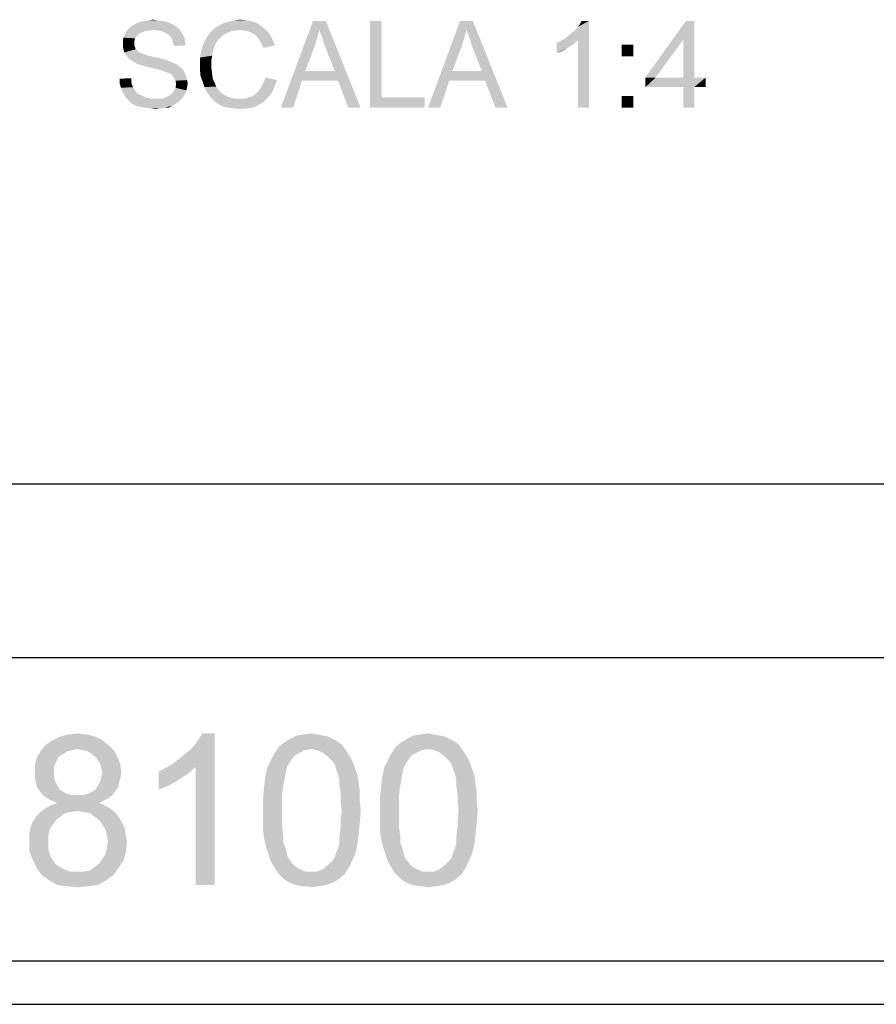
# Model space of a CAD drawing. Units: millimetres. Extents: x 0 to 297, y 0 to 210.
# Drawn here: x 240 to 260, y 25 to 48 of the extents above; entities that cross this region are included whole.
import ezdxf

# ---------------------------------------------------------------- set-up
doc = ezdxf.new("R2010")
doc.units = ezdxf.units.MM
doc.header["$LTSCALE"] = 16.335
doc.layers.get('0').update_dxf_attribs({"linetype": 'CONTINUOUS'})

msp = doc.modelspace()

# ---------------------------------------------------------------- linework, layer by layer
at = {"color": 2, "linetype": 'Continuous'}
for p, q in [((95, 37), (292, 37)), ((171, 33), (287, 33)), ((171, 26), (287, 26)), ((171, 25), (287, 25))]:
    msp.add_line(p, q, dxfattribs=at)
at = {"color": 7, "linetype": 'Continuous'}
msp.add_line((95, 37), (292, 37), dxfattribs=at)
at = {"color": 2, "linetype": 'Continuous'}
for points in [[(243.5412, 47.6934), (243.2449, 47.6785), (243.3338, 47.6934)], [(243.2449, 47.6785), (243.5412, 47.6934), (243.6449, 47.6785)], [(243.3338, 47.6934), (243.4375, 47.7082), (243.5412, 47.6934)], [(245.6005, 47.6934), (245.2005, 47.6637), (245.319, 47.6934)], [(245.2005, 47.6637), (245.6005, 47.6934), (245.7338, 47.6637)], [(245.319, 47.6934), (245.4523, 47.7082), (245.6005, 47.6934)], [(243.4523, 47.4711), (242.8153, 47.4267), (242.8745, 47.5008)], [(243.4523, 47.4711), (243.3338, 47.4563), (242.8153, 47.4267)], [(243.9708, 47.5452), (242.8745, 47.5008), (242.919, 47.5452)], [(242.8745, 47.5008), (243.9708, 47.5452), (244.0449, 47.486)], [(242.8745, 47.5008), (244.0449, 47.486), (243.4523, 47.4711)], [(243.9116, 47.5897), (242.919, 47.5452), (242.993, 47.5897)], [(242.919, 47.5452), (243.9116, 47.5897), (243.9708, 47.5452)], [(243.8227, 47.6341), (242.993, 47.5897), (243.0671, 47.6341)], [(242.993, 47.5897), (243.8227, 47.6341), (243.9116, 47.5897)], [(243.7338, 47.6637), (243.0671, 47.6341), (243.156, 47.6637)], [(243.0671, 47.6341), (243.7338, 47.6637), (243.8227, 47.6341)], [(243.6449, 47.6785), (243.156, 47.6637), (243.2449, 47.6785)], [(243.156, 47.6637), (243.6449, 47.6785), (243.7338, 47.6637)], [(243.556, 47.4563), (243.4523, 47.4711), (244.0449, 47.486)], [(243.6449, 47.4415), (243.556, 47.4563), (244.0449, 47.486)], [(243.6449, 47.4415), (244.0449, 47.486), (244.0893, 47.4267)], [(245.4375, 47.4711), (244.7708, 47.4267), (244.8597, 47.5156)], [(245.4375, 47.4711), (245.3338, 47.4563), (244.7708, 47.4267)], [(245.956, 47.5452), (244.8597, 47.5156), (244.9634, 47.5748)], [(245.4375, 47.4711), (244.8597, 47.5156), (245.956, 47.5452)], [(245.8523, 47.6193), (244.9634, 47.5748), (245.0819, 47.6341)], [(244.9634, 47.5748), (245.8523, 47.6193), (245.956, 47.5452)], [(245.7338, 47.6637), (245.0819, 47.6341), (245.2005, 47.6637)], [(245.0819, 47.6341), (245.7338, 47.6637), (245.8523, 47.6193)], [(245.5412, 47.4563), (245.4375, 47.4711), (245.956, 47.5452)], [(245.5412, 47.4563), (245.956, 47.5452), (246.0597, 47.4563)], [(247.2745, 47.4711), (246.3856, 45.6785), (247.1264, 47.6785)], [(247.2745, 47.4711), (247.2153, 47.2637), (246.3856, 45.6785)], [(247.1264, 47.6785), (247.4227, 47.6785), (247.2745, 47.4711)], [(247.3042, 47.3823), (247.2745, 47.4711), (247.4227, 47.6785)], [(247.3486, 47.2785), (247.3042, 47.3823), (247.4227, 47.6785)], [(247.3782, 47.16), (247.3486, 47.2785), (247.4227, 47.6785)], [(247.4227, 47.0415), (247.3782, 47.16), (247.4227, 47.6785)], [(247.6301, 46.523), (247.4227, 47.0415), (247.4227, 47.6785)], [(247.7042, 46.3008), (247.6301, 46.523), (247.4227, 47.6785)], [(247.9412, 45.6785), (247.7042, 46.3008), (247.4227, 47.6785)], [(247.9412, 45.6785), (247.4227, 47.6785), (248.2227, 45.6785)], [(248.7116, 47.6785), (248.7116, 45.9156), (248.4449, 45.6785)], [(248.7116, 47.6785), (248.4449, 45.6785), (248.4449, 47.6785)], [(250.6671, 47.4711), (249.7782, 45.6785), (250.519, 47.6785)], [(250.6671, 47.4711), (250.6079, 47.2637), (249.7782, 45.6785)], [(250.519, 47.6785), (250.8153, 47.6785), (250.6671, 47.4711)], [(250.6967, 47.3823), (250.6671, 47.4711), (250.8153, 47.6785)], [(250.7412, 47.2785), (250.6967, 47.3823), (250.8153, 47.6785)], [(250.7708, 47.16), (250.7412, 47.2785), (250.8153, 47.6785)], [(250.8153, 47.0415), (250.7708, 47.16), (250.8153, 47.6785)], [(251.0227, 46.523), (250.8153, 47.0415), (250.8153, 47.6785)], [(251.0967, 46.3008), (251.0227, 46.523), (250.8153, 47.6785)], [(251.3338, 45.6785), (251.0967, 46.3008), (250.8153, 47.6785)], [(251.3338, 45.6785), (250.8153, 47.6785), (251.6153, 45.6785)], [(252.9409, 47.2785), (253.015, 47.3378), (253.489, 47.6785)], [(253.2372, 47.2341), (252.9409, 47.2785), (253.489, 47.6785)], [(253.015, 47.3378), (253.1039, 47.4119), (253.489, 47.6785)], [(253.1039, 47.4119), (253.1779, 47.4711), (253.489, 47.6785)], [(253.1779, 47.4711), (253.2372, 47.5452), (253.489, 47.6785)], [(253.2372, 47.5452), (253.2816, 47.6045), (253.489, 47.6785)], [(253.2372, 45.6785), (253.2372, 47.2341), (253.489, 47.6785)], [(253.2372, 45.6785), (253.489, 47.6785), (253.489, 45.6785)], [(253.489, 47.6785), (253.2816, 47.6045), (253.3261, 47.6785)], [(255.9187, 47.6785), (255.6668, 47.2489), (254.7927, 46.3748)], [(255.9187, 47.6785), (254.7927, 46.3748), (255.7261, 47.6785)], [(255.6668, 46.3748), (255.6668, 47.2489), (255.9187, 47.6785)], [(255.6668, 46.3748), (255.9187, 47.6785), (255.9187, 46.3748)], [(243.0227, 47.2785), (242.7412, 47.2193), (242.756, 47.2934)], [(242.7412, 47.2193), (243.0227, 47.2785), (243.0079, 47.2193)], [(243.0671, 47.3378), (242.756, 47.2934), (242.7856, 47.3674)], [(242.756, 47.2934), (243.0671, 47.3378), (243.0227, 47.2785)], [(243.1708, 47.4119), (242.7856, 47.3674), (242.8153, 47.4267)], [(243.1708, 47.4119), (243.1116, 47.3823), (242.7856, 47.3674)], [(242.7856, 47.3674), (243.1116, 47.3823), (243.0671, 47.3378)], [(243.3338, 47.4563), (243.2449, 47.4415), (242.8153, 47.4267)], [(242.8153, 47.4267), (243.2449, 47.4415), (243.1708, 47.4119)], [(244.0893, 47.4267), (243.719, 47.4119), (243.6449, 47.4415)], [(243.7782, 47.3674), (243.719, 47.4119), (244.0893, 47.4267)], [(243.7782, 47.3674), (244.0893, 47.4267), (244.1338, 47.3526)], [(244.1338, 47.3526), (243.8375, 47.323), (243.7782, 47.3674)], [(243.8375, 47.323), (244.1338, 47.3526), (244.1634, 47.2785)], [(244.1634, 47.2785), (243.8819, 47.2489), (243.8375, 47.323)], [(243.8819, 47.2489), (244.1634, 47.2785), (244.1782, 47.1897)], [(244.1782, 47.1897), (243.8967, 47.1748), (243.8819, 47.2489)], [(244.9338, 47.2341), (244.8745, 47.1452), (244.5782, 47.1008)], [(244.9338, 47.2341), (244.5782, 47.1008), (244.6375, 47.2341)], [(244.993, 47.2934), (244.6375, 47.2341), (244.6967, 47.3378)], [(244.6375, 47.2341), (244.993, 47.2934), (244.9338, 47.2341)], [(245.1412, 47.3971), (244.6967, 47.3378), (244.7708, 47.4267)], [(245.1412, 47.3971), (245.0523, 47.3526), (244.6967, 47.3378)], [(244.6967, 47.3378), (245.0523, 47.3526), (244.993, 47.2934)], [(245.3338, 47.4563), (245.2301, 47.4415), (244.7708, 47.4267)], [(244.7708, 47.4267), (245.2301, 47.4415), (245.1412, 47.3971)], [(246.0597, 47.4563), (245.6301, 47.4415), (245.5412, 47.4563)], [(245.7042, 47.4119), (245.6301, 47.4415), (246.0597, 47.4563)], [(245.7782, 47.3674), (245.7042, 47.4119), (246.0597, 47.4563)], [(245.7782, 47.3674), (246.0597, 47.4563), (246.1338, 47.3674)], [(246.1338, 47.3674), (245.8375, 47.3082), (245.7782, 47.3674)], [(245.8375, 47.3082), (246.1338, 47.3674), (246.193, 47.2489)], [(246.193, 47.2489), (245.8967, 47.2341), (245.8375, 47.3082)], [(245.9412, 47.16), (245.8967, 47.2341), (246.193, 47.2489)], [(245.9412, 47.16), (246.193, 47.2489), (246.2523, 47.1156)], [(247.2153, 47.2637), (247.156, 47.0711), (246.3856, 45.6785)], [(250.6079, 47.2637), (250.5486, 47.0711), (249.7782, 45.6785)], [(252.7483, 47.1748), (252.8372, 47.2193), (253.2372, 47.2341)], [(252.7483, 47.1748), (253.2372, 47.2341), (253.1335, 47.1452)], [(253.2372, 47.2341), (252.8372, 47.2193), (252.9409, 47.2785)], [(254.7927, 46.3748), (255.6668, 47.2489), (255.0298, 46.3748)], [(243.0079, 47.2193), (243.0079, 47.16), (242.7412, 47.1452)], [(243.0079, 47.2193), (242.7412, 47.1452), (242.7412, 47.2193)], [(242.7412, 47.1452), (243.0079, 47.16), (243.0079, 47.1156)], [(243.0079, 47.1156), (242.7412, 47.086), (242.7412, 47.1452)], [(242.7412, 47.086), (243.0079, 47.1156), (243.0227, 47.0711)], [(243.0227, 47.0711), (242.756, 47.0267), (242.7412, 47.086)], [(242.756, 47.0267), (243.0227, 47.0711), (243.0375, 47.0267)], [(243.0375, 47.0267), (242.7708, 46.9526), (242.756, 47.0267)], [(243.0375, 47.0267), (243.0819, 46.9971), (242.7708, 46.9526)], [(243.8967, 47.1748), (244.1782, 47.1897), (244.193, 47.1156)], [(244.193, 47.1156), (243.9264, 47.1008), (243.8967, 47.1748)], [(244.8449, 47.0711), (244.5486, 46.9823), (244.5782, 47.1008)], [(244.5486, 46.9823), (244.8449, 47.0711), (244.8153, 46.9674)], [(244.5782, 47.1008), (244.8745, 47.1452), (244.8449, 47.0711)], [(246.2523, 47.1156), (245.9856, 47.0563), (245.9412, 47.16)], [(247.156, 47.0711), (246.9486, 46.523), (246.3856, 45.6785)], [(250.5486, 47.0711), (250.3412, 46.523), (249.7782, 45.6785)], [(253.1335, 47.1452), (252.7483, 46.9378), (252.7483, 47.1748)], [(253.1335, 47.1452), (253.0002, 47.0563), (252.7483, 46.9378)], [(253.0002, 47.0563), (252.8668, 46.9823), (252.7483, 46.9378)], [(254.5113, 47.1304), (254.2446, 46.8637), (254.2446, 47.1304)], [(254.2446, 46.8637), (254.5113, 47.1304), (254.5113, 46.8637)], [(243.0819, 46.9971), (243.0967, 46.9674), (242.7708, 46.9526)], [(242.7708, 46.9526), (243.0967, 46.9674), (243.1264, 46.9526)], [(243.1264, 46.9526), (242.8005, 46.9082), (242.7708, 46.9526)], [(243.1264, 46.9526), (243.1708, 46.9378), (242.8005, 46.9082)], [(243.1708, 46.9378), (243.2153, 46.923), (242.8005, 46.9082)], [(242.8005, 46.9082), (243.2153, 46.923), (243.2597, 46.9082)], [(243.2597, 46.9082), (242.8449, 46.8489), (242.8005, 46.9082)], [(243.2597, 46.9082), (243.319, 46.8785), (242.8449, 46.8489)], [(243.319, 46.8785), (243.393, 46.8637), (242.8449, 46.8489)], [(242.8449, 46.8489), (243.393, 46.8637), (243.4671, 46.8489)], [(243.4671, 46.8489), (242.8893, 46.8045), (242.8449, 46.8489)], [(243.4671, 46.8489), (243.6005, 46.8193), (242.8893, 46.8045)], [(242.8893, 46.8045), (243.6005, 46.8193), (243.7338, 46.7748)], [(243.7338, 46.7748), (242.9486, 46.76), (242.8893, 46.8045)], [(244.8153, 46.9674), (244.519, 46.8341), (244.5486, 46.9823)], [(244.8153, 46.9674), (244.8005, 46.8785), (244.519, 46.8341)], [(244.519, 46.8341), (244.8005, 46.8785), (244.7856, 46.7897)], [(244.7856, 46.7897), (244.519, 46.686), (244.519, 46.8341)], [(244.519, 46.686), (244.7856, 46.7897), (244.7856, 46.686)], [(242.9486, 46.76), (243.7338, 46.7748), (243.8227, 46.7452)], [(243.8227, 46.7452), (243.0227, 46.7156), (242.9486, 46.76)], [(243.0227, 46.7156), (243.8227, 46.7452), (243.8967, 46.7156)], [(243.8967, 46.7156), (243.0819, 46.686), (243.0227, 46.7156)], [(243.0819, 46.686), (243.8967, 46.7156), (243.9708, 46.686)], [(243.9708, 46.686), (243.1708, 46.6563), (243.0819, 46.686)], [(243.2745, 46.6267), (243.1708, 46.6563), (243.9708, 46.686)], [(243.2745, 46.6267), (243.9708, 46.686), (244.0449, 46.6267)], [(244.0449, 46.6267), (243.4079, 46.5971), (243.2745, 46.6267)], [(243.4079, 46.5971), (244.0449, 46.6267), (244.1042, 46.5823)], [(244.1042, 46.5823), (243.5264, 46.5674), (243.4079, 46.5971)], [(243.6301, 46.5378), (243.5264, 46.5674), (244.1042, 46.5823)], [(243.6301, 46.5378), (244.1042, 46.5823), (244.1486, 46.523)], [(244.7856, 46.686), (244.7856, 46.5674), (244.519, 46.5526)], [(244.7856, 46.686), (244.519, 46.5526), (244.519, 46.686)], [(244.519, 46.5526), (244.7856, 46.5674), (244.8005, 46.4489)], [(244.8005, 46.4489), (244.5338, 46.4045), (244.519, 46.5526)], [(242.6671, 46.3452), (242.9338, 46.36), (242.9338, 46.286)], [(242.9338, 46.286), (242.6671, 46.2415), (242.6671, 46.3452)], [(244.1486, 46.523), (243.7042, 46.5082), (243.6301, 46.5378)], [(243.7486, 46.4934), (243.7042, 46.5082), (244.1486, 46.523)], [(243.8079, 46.4785), (243.7486, 46.4934), (244.1486, 46.523)], [(243.8523, 46.4489), (243.8079, 46.4785), (244.1486, 46.523)], [(243.8523, 46.4489), (244.1486, 46.523), (244.1782, 46.4489)], [(244.1782, 46.4489), (243.8819, 46.4193), (243.8523, 46.4489)], [(243.8819, 46.4193), (244.1782, 46.4489), (244.2079, 46.3897)], [(244.2079, 46.3897), (243.9116, 46.3748), (243.8819, 46.4193)], [(243.9116, 46.3748), (244.2079, 46.3897), (244.2227, 46.3156)], [(244.2227, 46.3156), (243.956, 46.3008), (243.9116, 46.3748)], [(244.5338, 46.4045), (244.8005, 46.4489), (244.8153, 46.3452)], [(244.8153, 46.3452), (244.5782, 46.286), (244.5338, 46.4045)], [(244.5782, 46.286), (244.8153, 46.3452), (244.8597, 46.2563)], [(246.2967, 46.3156), (245.9856, 46.2563), (246.0301, 46.3748)], [(246.9486, 46.523), (246.8745, 46.3008), (246.3856, 45.6785)], [(246.9486, 46.523), (247.6301, 46.523), (246.8745, 46.3008)], [(247.7042, 46.3008), (246.8745, 46.3008), (247.6301, 46.523)], [(250.3412, 46.523), (250.2671, 46.3008), (249.7782, 45.6785)], [(250.3412, 46.523), (251.0227, 46.523), (250.2671, 46.3008)], [(251.0967, 46.3008), (250.2671, 46.3008), (251.0227, 46.523)], [(255.9187, 46.3748), (256.1853, 46.3748), (254.7927, 46.1526)], [(255.6668, 46.3748), (255.9187, 46.3748), (254.7927, 46.1526)], [(255.0298, 46.3748), (255.6668, 46.3748), (254.7927, 46.1526)], [(255.0298, 46.3748), (254.7927, 46.1526), (254.7927, 46.3748)], [(255.6668, 46.1526), (254.7927, 46.1526), (256.1853, 46.3748)], [(255.9187, 46.1526), (255.6668, 46.1526), (256.1853, 46.3748)], [(255.9187, 46.1526), (256.1853, 46.3748), (256.1853, 46.1526)], [(242.6671, 46.2415), (242.9338, 46.286), (242.9486, 46.2119)], [(242.9486, 46.2119), (242.6967, 46.1378), (242.6671, 46.2415)], [(242.9486, 46.2119), (242.9782, 46.1526), (242.6967, 46.1378)], [(242.6967, 46.1378), (242.9782, 46.1526), (243.0079, 46.0934)], [(243.0079, 46.0934), (242.7264, 46.0489), (242.6967, 46.1378)], [(244.2079, 46.0785), (243.9116, 46.0489), (243.956, 46.1378)], [(243.956, 46.3008), (244.2227, 46.3156), (244.2375, 46.2415)], [(244.2375, 46.2415), (243.9708, 46.2267), (243.956, 46.3008)], [(244.2227, 46.1526), (243.956, 46.1378), (243.9708, 46.2267)], [(243.956, 46.1378), (244.2227, 46.1526), (244.2079, 46.0785)], [(243.9708, 46.2267), (244.2375, 46.2415), (244.2227, 46.1526)], [(244.8597, 46.2563), (244.6227, 46.1526), (244.5782, 46.286)], [(244.8597, 46.2563), (244.8893, 46.1674), (244.6227, 46.1526)], [(244.6227, 46.1526), (244.8893, 46.1674), (244.9486, 46.0934)], [(244.9486, 46.0934), (244.6819, 46.0341), (244.6227, 46.1526)], [(246.2375, 46.1526), (245.8819, 46.0785), (245.9412, 46.1674)], [(245.8819, 46.0785), (246.2375, 46.1526), (246.1782, 46.0193)], [(245.9412, 46.1674), (245.9856, 46.2563), (246.2967, 46.3156)], [(245.9412, 46.1674), (246.2967, 46.3156), (246.2375, 46.1526)], [(246.3856, 45.6785), (246.8745, 46.3008), (246.6671, 45.6785)], [(249.7782, 45.6785), (250.2671, 46.3008), (250.0597, 45.6785)], [(255.9187, 46.1526), (255.6668, 45.6785), (255.6668, 46.1526)], [(255.6668, 45.6785), (255.9187, 46.1526), (255.9187, 45.6785)], [(242.7264, 46.0489), (243.0079, 46.0934), (243.0375, 46.0489)], [(243.0375, 46.0489), (242.7708, 45.9748), (242.7264, 46.0489)], [(243.0375, 46.0489), (243.0819, 46.0045), (242.7708, 45.9748)], [(242.7708, 45.9748), (243.0819, 46.0045), (243.1412, 45.9748)], [(243.1412, 45.9748), (242.8301, 45.886), (242.7708, 45.9748)], [(243.1412, 45.9748), (243.2005, 45.9452), (242.8301, 45.886)], [(243.2005, 45.9452), (243.2597, 45.9156), (242.8301, 45.886)], [(243.2597, 45.9156), (243.3338, 45.9008), (242.8301, 45.886)], [(242.8301, 45.886), (243.3338, 45.9008), (243.4079, 45.886)], [(243.4079, 45.886), (242.8893, 45.8267), (242.8301, 45.886)], [(243.6301, 45.886), (244.0893, 45.8711), (242.8893, 45.8267)], [(243.556, 45.886), (243.6301, 45.886), (242.8893, 45.8267)], [(243.4967, 45.886), (243.556, 45.886), (242.8893, 45.8267)], [(243.4079, 45.886), (243.4967, 45.886), (242.8893, 45.8267)], [(242.8893, 45.8267), (244.0893, 45.8711), (244.0301, 45.8119)], [(243.6301, 45.886), (243.6893, 45.9008), (244.1338, 45.9304)], [(243.6301, 45.886), (244.1338, 45.9304), (244.0893, 45.8711)], [(244.1338, 45.9304), (243.6893, 45.9008), (243.7486, 45.9304)], [(243.7486, 45.9304), (243.793, 45.9452), (244.1782, 46.0045)], [(243.7486, 45.9304), (244.1782, 46.0045), (244.1338, 45.9304)], [(243.793, 45.9452), (243.8375, 45.9748), (244.1782, 46.0045)], [(244.1782, 46.0045), (243.8375, 45.9748), (243.8819, 46.0193)], [(243.8819, 46.0193), (243.9116, 46.0489), (244.2079, 46.0785)], [(243.8819, 46.0193), (244.2079, 46.0785), (244.1782, 46.0045)], [(244.6819, 46.0341), (244.9486, 46.0934), (245.0079, 46.0193)], [(245.0079, 46.0193), (244.756, 45.9304), (244.6819, 46.0341)], [(245.0079, 46.0193), (245.0819, 45.9748), (244.756, 45.9304)], [(244.756, 45.9304), (245.0819, 45.9748), (245.1708, 45.9304)], [(245.1708, 45.9304), (244.8301, 45.8415), (244.756, 45.9304)], [(245.1708, 45.9304), (245.2597, 45.9008), (244.8301, 45.8415)], [(244.8301, 45.8415), (245.5412, 45.886), (246.0893, 45.9156)], [(244.8301, 45.8415), (246.0893, 45.9156), (245.9856, 45.8119)], [(245.2597, 45.9008), (245.3338, 45.886), (244.8301, 45.8415)], [(245.4375, 45.886), (245.5412, 45.886), (244.8301, 45.8415)], [(245.3338, 45.886), (245.4375, 45.886), (244.8301, 45.8415)], [(246.0893, 45.9156), (245.5412, 45.886), (245.6449, 45.9156)], [(245.6449, 45.9156), (245.7338, 45.9452), (246.1782, 46.0193)], [(245.6449, 45.9156), (246.1782, 46.0193), (246.0893, 45.9156)], [(245.7338, 45.9452), (245.8079, 46.0045), (246.1782, 46.0193)], [(246.1782, 46.0193), (245.8079, 46.0045), (245.8819, 46.0785)], [(248.7116, 45.9156), (249.7042, 45.9156), (248.4449, 45.6785)], [(248.4449, 45.6785), (249.7042, 45.9156), (249.7042, 45.6785)], [(254.5113, 45.9452), (254.2446, 45.6785), (254.2446, 45.9452)], [(254.2446, 45.6785), (254.5113, 45.9452), (254.5113, 45.6785)], [(244.0301, 45.8119), (242.9634, 45.7674), (242.8893, 45.8267)], [(242.9634, 45.7674), (244.0301, 45.8119), (243.956, 45.7674)], [(243.956, 45.7674), (243.0523, 45.723), (242.9634, 45.7674)], [(243.0523, 45.723), (243.956, 45.7674), (243.8819, 45.723)], [(243.8819, 45.723), (243.1412, 45.6934), (243.0523, 45.723)], [(243.2597, 45.6785), (243.1412, 45.6934), (243.8819, 45.723)], [(243.7042, 45.6785), (243.2597, 45.6785), (243.8819, 45.723)], [(243.7042, 45.6785), (243.3782, 45.6637), (243.2597, 45.6785)], [(243.3782, 45.6637), (243.7042, 45.6785), (243.6005, 45.6637)], [(243.6005, 45.6637), (243.4967, 45.6489), (243.3782, 45.6637)], [(243.7042, 45.6785), (243.8819, 45.723), (243.793, 45.6785)], [(245.9856, 45.8119), (244.9338, 45.7674), (244.8301, 45.8415)], [(244.9338, 45.7674), (245.9856, 45.8119), (245.8671, 45.7378)], [(245.8671, 45.7378), (245.0375, 45.7082), (244.9338, 45.7674)], [(245.156, 45.6785), (245.0375, 45.7082), (245.8671, 45.7378)], [(245.156, 45.6785), (245.8671, 45.7378), (245.7486, 45.6785)], [(245.7486, 45.6785), (245.3042, 45.6637), (245.156, 45.6785)], [(245.3042, 45.6637), (245.7486, 45.6785), (245.6153, 45.6637)], [(245.6153, 45.6637), (245.4523, 45.6489), (245.3042, 45.6637)]]:
    msp.add_solid(points, dxfattribs=at)
at = {"color": 3, "linetype": 'Continuous'}
for points in [[(242.1117, 31.1722), (241.1265, 31.0944), (241.282, 31.1722)], [(241.1265, 31.0944), (242.1117, 31.1722), (242.2672, 31.0944)], [(241.9043, 31.2241), (241.282, 31.1722), (241.4895, 31.2241)], [(241.282, 31.1722), (241.9043, 31.2241), (242.1117, 31.1722)], [(241.4895, 31.2241), (241.6969, 31.25), (241.9043, 31.2241)], [(243.9006, 30.55), (244.0302, 30.6537), (244.8598, 31.25)], [(244.4191, 30.4722), (243.9006, 30.55), (244.8598, 31.25)], [(244.0302, 30.6537), (244.1857, 30.7833), (244.8598, 31.25)], [(244.1857, 30.7833), (244.3154, 30.887), (244.8598, 31.25)], [(244.3154, 30.887), (244.4191, 31.0167), (244.8598, 31.25)], [(244.4191, 31.0167), (244.4969, 31.1204), (244.8598, 31.25)], [(244.4191, 27.75), (244.4191, 30.4722), (244.8598, 31.25)], [(244.4191, 27.75), (244.8598, 31.25), (244.8598, 27.75)], [(244.8598, 31.25), (244.4969, 31.1204), (244.5746, 31.25)], [(247.582, 31.1204), (247.6857, 31.0685), (246.4672, 31.0426)], [(247.582, 31.1204), (246.4672, 31.0426), (246.5969, 31.1204)], [(247.3487, 31.1981), (247.4783, 31.1722), (246.5969, 31.1204)], [(247.3487, 31.1981), (246.5969, 31.1204), (246.7524, 31.1981)], [(246.5969, 31.1204), (247.4783, 31.1722), (247.582, 31.1204)], [(247.2191, 31.2241), (246.7524, 31.1981), (246.908, 31.2241)], [(246.7524, 31.1981), (247.2191, 31.2241), (247.3487, 31.1981)], [(246.908, 31.2241), (247.0895, 31.25), (247.2191, 31.2241)], [(250.2783, 31.1204), (250.382, 31.0685), (249.1635, 31.0426)], [(250.2783, 31.1204), (249.1635, 31.0426), (249.2932, 31.1204)], [(250.045, 31.1981), (250.1746, 31.1722), (249.2932, 31.1204)], [(250.045, 31.1981), (249.2932, 31.1204), (249.4487, 31.1981)], [(249.2932, 31.1204), (250.1746, 31.1722), (250.2783, 31.1204)], [(249.9154, 31.2241), (249.4487, 31.1981), (249.6043, 31.2241)], [(249.4487, 31.1981), (249.9154, 31.2241), (250.045, 31.1981)], [(249.6043, 31.2241), (249.7857, 31.25), (249.9154, 31.2241)], [(242.4228, 30.9648), (240.8413, 30.8352), (240.9709, 30.9907)], [(242.4228, 30.9648), (241.6969, 30.887), (240.8413, 30.8352)], [(241.6969, 30.887), (241.5672, 30.8611), (240.8413, 30.8352)], [(242.2672, 31.0944), (240.9709, 30.9907), (241.1265, 31.0944)], [(240.9709, 30.9907), (242.2672, 31.0944), (242.4228, 30.9648)], [(241.8265, 30.8611), (241.6969, 30.887), (242.4228, 30.9648)], [(241.9302, 30.8352), (241.8265, 30.8611), (242.4228, 30.9648)], [(241.9302, 30.8352), (242.4228, 30.9648), (242.5524, 30.8352)], [(247.0895, 30.887), (246.2339, 30.7833), (246.3376, 30.9389)], [(247.0895, 30.887), (246.9339, 30.8611), (246.2339, 30.7833)], [(247.7895, 30.9907), (246.3376, 30.9389), (246.4672, 31.0426)], [(247.0895, 30.887), (246.3376, 30.9389), (247.7895, 30.9907)], [(246.4672, 31.0426), (247.6857, 31.0685), (247.7895, 30.9907)], [(247.0895, 30.887), (247.7895, 30.9907), (247.8672, 30.887)], [(247.8672, 30.887), (247.2191, 30.8611), (247.0895, 30.887)], [(247.3487, 30.8093), (247.2191, 30.8611), (247.8672, 30.887)], [(247.3487, 30.8093), (247.8672, 30.887), (247.9191, 30.8093)], [(249.7857, 30.887), (248.9302, 30.7833), (249.0339, 30.9389)], [(249.7857, 30.887), (249.6302, 30.8611), (248.9302, 30.7833)], [(250.4857, 30.9907), (249.0339, 30.9389), (249.1635, 31.0426)], [(249.7857, 30.887), (249.0339, 30.9389), (250.4857, 30.9907)], [(249.1635, 31.0426), (250.382, 31.0685), (250.4857, 30.9907)], [(249.7857, 30.887), (250.4857, 30.9907), (250.5635, 30.887)], [(250.5635, 30.887), (249.9154, 30.8611), (249.7857, 30.887)], [(250.045, 30.8093), (249.9154, 30.8611), (250.5635, 30.887)], [(250.045, 30.8093), (250.5635, 30.887), (250.6154, 30.8093)], [(241.2302, 30.6537), (240.7117, 30.5241), (240.7635, 30.7056)], [(241.4635, 30.8352), (241.3857, 30.7833), (240.7635, 30.7056)], [(241.4635, 30.8352), (240.7635, 30.7056), (240.8413, 30.8352)], [(241.3857, 30.7833), (241.282, 30.7315), (240.7635, 30.7056)], [(240.7635, 30.7056), (241.282, 30.7315), (241.2302, 30.6537)], [(240.8413, 30.8352), (241.5672, 30.8611), (241.4635, 30.8352)], [(242.5524, 30.8352), (242.008, 30.7833), (241.9302, 30.8352)], [(242.1117, 30.7056), (242.008, 30.7833), (242.5524, 30.8352)], [(242.1117, 30.7056), (242.5524, 30.8352), (242.6302, 30.6796)], [(242.6302, 30.6796), (242.1635, 30.6278), (242.1117, 30.7056)], [(242.2154, 30.55), (242.1635, 30.6278), (242.6302, 30.6796)], [(242.2154, 30.55), (242.6302, 30.6796), (242.682, 30.5241)], [(246.7006, 30.7315), (246.1561, 30.6278), (246.2339, 30.7833)], [(246.1561, 30.6278), (246.7006, 30.7315), (246.6228, 30.6278)], [(246.9339, 30.8611), (246.8302, 30.8093), (246.2339, 30.7833)], [(246.2339, 30.7833), (246.8302, 30.8093), (246.7006, 30.7315)], [(247.9191, 30.8093), (247.4783, 30.7056), (247.3487, 30.8093)], [(247.4783, 30.7056), (247.9191, 30.8093), (247.9969, 30.6796)], [(247.9969, 30.6796), (247.582, 30.6019), (247.4783, 30.7056)], [(247.582, 30.6019), (247.9969, 30.6796), (248.0487, 30.5759)], [(249.3969, 30.7315), (248.8524, 30.6278), (248.9302, 30.7833)], [(248.8524, 30.6278), (249.3969, 30.7315), (249.3191, 30.6278)], [(249.6302, 30.8611), (249.5265, 30.8093), (248.9302, 30.7833)], [(248.9302, 30.7833), (249.5265, 30.8093), (249.3969, 30.7315)], [(250.6154, 30.8093), (250.1746, 30.7056), (250.045, 30.8093)], [(250.1746, 30.7056), (250.6154, 30.8093), (250.6932, 30.6796)], [(250.6932, 30.6796), (250.2783, 30.6019), (250.1746, 30.7056)], [(250.2783, 30.6019), (250.6932, 30.6796), (250.745, 30.5759)], [(241.2302, 30.6537), (241.1783, 30.55), (240.7117, 30.5241)], [(240.7117, 30.5241), (241.1783, 30.55), (241.1524, 30.4722)], [(241.1524, 30.4722), (240.7117, 30.3426), (240.7117, 30.5241)], [(241.1524, 30.4722), (241.1524, 30.3685), (240.7117, 30.3426)], [(242.682, 30.5241), (242.2413, 30.4463), (242.2154, 30.55)], [(242.2672, 30.3426), (242.2413, 30.4463), (242.682, 30.5241)], [(242.2672, 30.3426), (242.682, 30.5241), (242.708, 30.3426)], [(243.5635, 30.3685), (243.7191, 30.4463), (244.4191, 30.4722)], [(243.5635, 30.3685), (244.4191, 30.4722), (244.2376, 30.3167)], [(244.4191, 30.4722), (243.7191, 30.4463), (243.9006, 30.55)], [(246.5191, 30.4463), (246.0265, 30.2648), (246.0783, 30.4722)], [(246.5191, 30.4463), (246.4932, 30.3167), (246.0265, 30.2648)], [(246.6228, 30.6278), (246.5709, 30.55), (246.0783, 30.4722)], [(246.6228, 30.6278), (246.0783, 30.4722), (246.1561, 30.6278)], [(246.0783, 30.4722), (246.5709, 30.55), (246.5191, 30.4463)], [(248.0487, 30.5759), (247.6339, 30.5241), (247.582, 30.6019)], [(247.6598, 30.4204), (247.6339, 30.5241), (248.0487, 30.5759)], [(247.6598, 30.4204), (248.0487, 30.5759), (248.1006, 30.4204)], [(249.2154, 30.4463), (248.7228, 30.2648), (248.7746, 30.4722)], [(249.2154, 30.4463), (249.1895, 30.3167), (248.7228, 30.2648)], [(249.3191, 30.6278), (249.2672, 30.55), (248.7746, 30.4722)], [(249.3191, 30.6278), (248.7746, 30.4722), (248.8524, 30.6278)], [(248.7746, 30.4722), (249.2672, 30.55), (249.2154, 30.4463)], [(250.745, 30.5759), (250.3302, 30.5241), (250.2783, 30.6019)], [(250.3561, 30.4204), (250.3302, 30.5241), (250.745, 30.5759)], [(250.3561, 30.4204), (250.745, 30.5759), (250.7969, 30.4204)], [(240.7117, 30.3426), (241.1524, 30.3685), (241.1524, 30.2389)], [(241.1524, 30.2389), (240.7117, 30.213), (240.7117, 30.3426)], [(240.7117, 30.213), (241.1524, 30.2389), (241.1783, 30.1352)], [(241.1783, 30.1352), (240.7376, 30.1093), (240.7117, 30.213)], [(242.682, 30.213), (242.2154, 30.1352), (242.2413, 30.2389)], [(242.2154, 30.1352), (242.682, 30.213), (242.6561, 30.1093)], [(242.708, 30.3426), (242.2413, 30.2389), (242.2672, 30.3426)], [(242.2413, 30.2389), (242.708, 30.3426), (242.682, 30.213)], [(244.2376, 30.3167), (243.5635, 29.9537), (243.5635, 30.3685)], [(244.2376, 30.3167), (244.0043, 30.1611), (243.5635, 29.9537)], [(246.4672, 30.187), (246.0006, 30.0315), (246.0265, 30.2648)], [(246.0265, 30.2648), (246.4932, 30.3167), (246.4672, 30.187)], [(248.1006, 30.4204), (247.7117, 30.2907), (247.6598, 30.4204)], [(247.7117, 30.2907), (248.1006, 30.4204), (248.1524, 30.2907)], [(248.1524, 30.2907), (247.7376, 30.1611), (247.7117, 30.2907)], [(247.7376, 30.1611), (248.1524, 30.2907), (248.1783, 30.1093)], [(249.1635, 30.187), (248.6969, 30.0315), (248.7228, 30.2648)], [(248.7228, 30.2648), (249.1895, 30.3167), (249.1635, 30.187)], [(250.7969, 30.4204), (250.408, 30.2907), (250.3561, 30.4204)], [(250.408, 30.2907), (250.7969, 30.4204), (250.8487, 30.2907)], [(250.8487, 30.2907), (250.4339, 30.1611), (250.408, 30.2907)], [(250.4339, 30.1611), (250.8487, 30.2907), (250.8746, 30.1093)], [(240.7376, 30.1093), (241.1783, 30.1352), (241.2302, 30.0574)], [(241.2302, 30.0574), (240.7635, 30.0056), (240.7376, 30.1093)], [(240.7635, 30.0056), (241.2302, 30.0574), (241.282, 29.9537)], [(241.282, 29.9537), (240.8154, 29.9278), (240.7635, 30.0056)], [(242.6302, 30.0056), (242.1117, 29.9537), (242.1635, 30.0315)], [(242.1117, 29.9537), (242.6302, 30.0056), (242.5783, 29.9278)], [(242.6561, 30.1093), (242.1635, 30.0315), (242.2154, 30.1352)], [(242.1635, 30.0315), (242.6561, 30.1093), (242.6302, 30.0056)], [(244.0043, 30.1611), (243.7709, 30.0315), (243.5635, 29.9537)], [(246.4413, 30.0315), (246.4154, 29.85), (245.9746, 29.7463)], [(246.4413, 30.0315), (245.9746, 29.7463), (246.0006, 30.0315)], [(246.0006, 30.0315), (246.4672, 30.187), (246.4413, 30.0315)], [(248.1783, 30.1093), (247.7376, 30.0315), (247.7376, 30.1611)], [(247.7376, 30.0315), (248.1783, 30.1093), (248.2043, 29.9278)], [(248.2043, 29.9278), (247.7635, 29.85), (247.7376, 30.0315)], [(249.1376, 30.0315), (249.1117, 29.85), (248.6709, 29.7463)], [(249.1376, 30.0315), (248.6709, 29.7463), (248.6969, 30.0315)], [(248.6969, 30.0315), (249.1635, 30.187), (249.1376, 30.0315)], [(250.8746, 30.1093), (250.4339, 30.0315), (250.4339, 30.1611)], [(250.4339, 30.0315), (250.8746, 30.1093), (250.9006, 29.9278)], [(250.9006, 29.9278), (250.4598, 29.85), (250.4339, 30.0315)], [(240.8154, 29.9278), (241.282, 29.9537), (241.3598, 29.9019)], [(241.3598, 29.9019), (240.8932, 29.8241), (240.8154, 29.9278)], [(241.3598, 29.9019), (241.4635, 29.85), (240.8932, 29.8241)], [(240.8932, 29.8241), (241.4635, 29.85), (241.5672, 29.8241)], [(241.5672, 29.8241), (240.9969, 29.7463), (240.8932, 29.8241)], [(241.8265, 29.8241), (242.5006, 29.8241), (240.9969, 29.7463)], [(241.6969, 29.8241), (241.8265, 29.8241), (240.9969, 29.7463)], [(241.5672, 29.8241), (241.6969, 29.8241), (240.9969, 29.7463)], [(240.9969, 29.7463), (242.5006, 29.8241), (242.3969, 29.7463)], [(241.8265, 29.8241), (241.9302, 29.85), (242.5783, 29.9278)], [(241.8265, 29.8241), (242.5783, 29.9278), (242.5006, 29.8241)], [(241.9302, 29.85), (242.0339, 29.9019), (242.5783, 29.9278)], [(242.5783, 29.9278), (242.0339, 29.9019), (242.1117, 29.9537)], [(245.9746, 29.7463), (246.4154, 29.85), (246.4154, 29.6685)], [(247.7635, 29.85), (248.2043, 29.9278), (248.2043, 29.6944)], [(248.2043, 29.6944), (247.7635, 29.6685), (247.7635, 29.85)], [(248.6709, 29.7463), (249.1117, 29.85), (249.1117, 29.6685)], [(250.4598, 29.85), (250.9006, 29.9278), (250.9006, 29.6944)], [(250.9006, 29.6944), (250.4598, 29.6685), (250.4598, 29.85)], [(242.3191, 29.5907), (240.945, 29.513), (241.0746, 29.5907)], [(240.945, 29.513), (242.3191, 29.5907), (242.4487, 29.513)], [(242.3969, 29.7463), (241.1006, 29.6944), (240.9969, 29.7463)], [(242.1895, 29.6426), (241.0746, 29.5907), (241.2302, 29.6426)], [(241.0746, 29.5907), (242.1895, 29.6426), (242.3191, 29.5907)], [(241.1006, 29.6944), (242.3969, 29.7463), (242.2932, 29.6944)], [(242.2932, 29.6944), (241.2302, 29.6426), (241.1006, 29.6944)], [(241.2302, 29.6426), (242.2932, 29.6944), (242.1895, 29.6426)], [(246.4154, 29.6685), (245.9746, 29.4611), (245.9746, 29.7463)], [(245.9746, 29.4611), (246.4154, 29.6685), (246.4154, 29.4611)], [(247.7895, 29.4611), (247.7635, 29.6685), (248.2043, 29.6944)], [(247.7895, 29.4611), (248.2043, 29.6944), (248.2302, 29.4611)], [(249.1117, 29.6685), (248.6709, 29.4611), (248.6709, 29.7463)], [(248.6709, 29.4611), (249.1117, 29.6685), (249.1117, 29.4611)], [(250.4857, 29.4611), (250.4598, 29.6685), (250.9006, 29.6944)], [(250.4857, 29.4611), (250.9006, 29.6944), (250.9265, 29.4611)], [(241.308, 29.3315), (241.2043, 29.2537), (240.6598, 29.2019)], [(241.308, 29.3315), (240.6598, 29.2019), (240.7376, 29.3315)], [(241.5413, 29.4352), (241.4117, 29.4093), (240.7376, 29.3315)], [(241.5413, 29.4352), (240.7376, 29.3315), (240.8413, 29.4352)], [(240.7376, 29.3315), (241.4117, 29.4093), (241.308, 29.3315)], [(242.4487, 29.513), (241.6969, 29.4611), (240.8413, 29.4352)], [(242.4487, 29.513), (240.8413, 29.4352), (240.945, 29.513)], [(240.8413, 29.4352), (241.6969, 29.4611), (241.5413, 29.4352)], [(241.8265, 29.4352), (241.6969, 29.4611), (242.4487, 29.513)], [(241.982, 29.4093), (241.8265, 29.4352), (242.4487, 29.513)], [(241.982, 29.4093), (242.4487, 29.513), (242.5783, 29.4093)], [(242.5783, 29.4093), (242.0857, 29.3315), (241.982, 29.4093)], [(242.0857, 29.3315), (242.5783, 29.4093), (242.6561, 29.3056)], [(242.6561, 29.3056), (242.1895, 29.2537), (242.0857, 29.3315)], [(242.1895, 29.2537), (242.6561, 29.3056), (242.7339, 29.1759)], [(246.4154, 29.4611), (246.4154, 29.2537), (245.9746, 29.2278)], [(246.4154, 29.4611), (245.9746, 29.2278), (245.9746, 29.4611)], [(248.2302, 29.4611), (247.7635, 29.2537), (247.7895, 29.4611)], [(247.7635, 29.2537), (248.2302, 29.4611), (248.2043, 29.1759)], [(249.1117, 29.4611), (249.1117, 29.2537), (248.6709, 29.2278)], [(249.1117, 29.4611), (248.6709, 29.2278), (248.6709, 29.4611)], [(250.9265, 29.4611), (250.4598, 29.2537), (250.4857, 29.4611)], [(250.4598, 29.2537), (250.9265, 29.4611), (250.9006, 29.1759)], [(241.0487, 29.0204), (240.582, 28.9167), (240.608, 29.0722)], [(241.1265, 29.15), (240.608, 29.0722), (240.6598, 29.2019)], [(240.608, 29.0722), (241.1265, 29.15), (241.0487, 29.0204)], [(240.6598, 29.2019), (241.2043, 29.2537), (241.1265, 29.15)], [(242.7339, 29.1759), (242.2672, 29.15), (242.1895, 29.2537)], [(242.2672, 29.15), (242.7339, 29.1759), (242.7857, 29.0463)], [(242.7857, 29.0463), (242.345, 29.0204), (242.2672, 29.15)], [(245.9746, 29.2278), (246.4154, 29.2537), (246.4154, 29.0722)], [(246.4154, 29.0722), (245.9746, 28.9944), (245.9746, 29.2278)], [(245.9746, 28.9944), (246.4154, 29.0722), (246.4413, 28.8907)], [(248.1783, 28.9167), (247.7376, 28.8907), (247.7635, 29.0722)], [(248.2043, 29.1759), (247.7635, 29.0722), (247.7635, 29.2537)], [(247.7635, 29.0722), (248.2043, 29.1759), (248.1783, 28.9167)], [(248.6709, 29.2278), (249.1117, 29.2537), (249.1117, 29.0722)], [(249.1117, 29.0722), (248.6709, 28.9944), (248.6709, 29.2278)], [(248.6709, 28.9944), (249.1117, 29.0722), (249.1376, 28.8907)], [(250.8746, 28.9167), (250.4339, 28.8907), (250.4598, 29.0722)], [(250.9006, 29.1759), (250.4598, 29.0722), (250.4598, 29.2537)], [(250.4598, 29.0722), (250.9006, 29.1759), (250.8746, 28.9167)], [(240.582, 28.9167), (241.0487, 29.0204), (241.0228, 28.8907)], [(241.0228, 28.8907), (240.582, 28.7611), (240.582, 28.9167)], [(240.582, 28.7611), (241.0228, 28.8907), (241.0228, 28.7611)], [(242.3709, 28.8907), (242.345, 29.0204), (242.7857, 29.0463)], [(242.3709, 28.8907), (242.7857, 29.0463), (242.8117, 28.8907)], [(242.8117, 28.8907), (242.3969, 28.7352), (242.3709, 28.8907)], [(242.3969, 28.7352), (242.8117, 28.8907), (242.8376, 28.7352)], [(246.4413, 28.8907), (246.0006, 28.813), (245.9746, 28.9944)], [(246.0006, 28.813), (246.4413, 28.8907), (246.4413, 28.7352)], [(247.7376, 28.7352), (247.7376, 28.8907), (248.1783, 28.9167)], [(247.7376, 28.7352), (248.1783, 28.9167), (248.1524, 28.6833)], [(249.1376, 28.8907), (248.6969, 28.813), (248.6709, 28.9944)], [(248.6969, 28.813), (249.1376, 28.8907), (249.1376, 28.7352)], [(250.4339, 28.7352), (250.4339, 28.8907), (250.8746, 28.9167)], [(250.4339, 28.7352), (250.8746, 28.9167), (250.8487, 28.6833)], [(241.0228, 28.7611), (241.0228, 28.5796), (240.582, 28.5278)], [(241.0228, 28.7611), (240.582, 28.5278), (240.582, 28.7611)], [(242.8376, 28.7352), (242.3709, 28.6056), (242.3969, 28.7352)], [(242.3709, 28.6056), (242.8376, 28.7352), (242.8117, 28.5278)], [(246.4413, 28.7352), (246.0524, 28.6056), (246.0006, 28.813)], [(246.0524, 28.6056), (246.4413, 28.7352), (246.4932, 28.6056)], [(247.6598, 28.5019), (247.7117, 28.6056), (248.1524, 28.6833)], [(247.6598, 28.5019), (248.1524, 28.6833), (248.1006, 28.4759)], [(248.1524, 28.6833), (247.7117, 28.6056), (247.7376, 28.7352)], [(249.1376, 28.7352), (248.7487, 28.6056), (248.6969, 28.813)], [(248.7487, 28.6056), (249.1376, 28.7352), (249.1895, 28.6056)], [(250.3561, 28.5019), (250.408, 28.6056), (250.8487, 28.6833)], [(250.3561, 28.5019), (250.8487, 28.6833), (250.7969, 28.4759)], [(250.8487, 28.6833), (250.408, 28.6056), (250.4339, 28.7352)], [(240.582, 28.5278), (241.0228, 28.5796), (241.0746, 28.3981)], [(241.0746, 28.3981), (240.6598, 28.3463), (240.582, 28.5278)], [(240.6598, 28.3463), (241.0746, 28.3981), (241.1265, 28.3204)], [(242.2672, 28.3463), (242.345, 28.4759), (242.8117, 28.5278)], [(242.2672, 28.3463), (242.8117, 28.5278), (242.7598, 28.3204)], [(242.8117, 28.5278), (242.345, 28.4759), (242.3709, 28.6056)], [(246.4932, 28.6056), (246.1043, 28.45), (246.0524, 28.6056)], [(246.4932, 28.6056), (246.5191, 28.5019), (246.1043, 28.45)], [(246.1043, 28.45), (246.5191, 28.5019), (246.545, 28.3981)], [(246.545, 28.3981), (246.1561, 28.2944), (246.1043, 28.45)], [(246.545, 28.3981), (246.5969, 28.3204), (246.1561, 28.2944)], [(247.582, 28.3204), (247.6339, 28.3981), (248.1006, 28.4759)], [(247.582, 28.3204), (248.1006, 28.4759), (248.0228, 28.2944)], [(248.1006, 28.4759), (247.6339, 28.3981), (247.6598, 28.5019)], [(249.1895, 28.6056), (248.8006, 28.45), (248.7487, 28.6056)], [(249.1895, 28.6056), (249.2154, 28.5019), (248.8006, 28.45)], [(248.8006, 28.45), (249.2154, 28.5019), (249.2413, 28.3981)], [(249.2413, 28.3981), (248.8524, 28.2944), (248.8006, 28.45)], [(249.2413, 28.3981), (249.2932, 28.3204), (248.8524, 28.2944)], [(250.2783, 28.3204), (250.3302, 28.3981), (250.7969, 28.4759)], [(250.2783, 28.3204), (250.7969, 28.4759), (250.7191, 28.2944)], [(250.7969, 28.4759), (250.3302, 28.3981), (250.3561, 28.5019)], [(241.1265, 28.3204), (240.7376, 28.1648), (240.6598, 28.3463)], [(241.1265, 28.3204), (241.1783, 28.2426), (240.7376, 28.1648)], [(241.1783, 28.2426), (241.2561, 28.1907), (240.7376, 28.1648)], [(240.7376, 28.1648), (241.2561, 28.1907), (241.3339, 28.1389)], [(241.3339, 28.1389), (240.8672, 27.9833), (240.7376, 28.1648)], [(241.8524, 28.0611), (241.982, 28.087), (242.6561, 28.1648)], [(241.8524, 28.0611), (242.6561, 28.1648), (242.5265, 27.9833)], [(242.6561, 28.1648), (241.982, 28.087), (242.0857, 28.1648)], [(242.0857, 28.1648), (242.1895, 28.2426), (242.7598, 28.3204)], [(242.0857, 28.1648), (242.7598, 28.3204), (242.6561, 28.1648)], [(242.7598, 28.3204), (242.1895, 28.2426), (242.2672, 28.3463)], [(246.1561, 28.2944), (246.5969, 28.3204), (246.7006, 28.1907)], [(246.7006, 28.1907), (246.2339, 28.1648), (246.1561, 28.2944)], [(246.2339, 28.1648), (246.7006, 28.1907), (246.8302, 28.113)], [(246.8302, 28.113), (246.3117, 28.0352), (246.2339, 28.1648)], [(247.945, 28.1389), (247.3487, 28.113), (247.4783, 28.2167)], [(248.0228, 28.2944), (247.4783, 28.2167), (247.582, 28.3204)], [(247.4783, 28.2167), (248.0228, 28.2944), (247.945, 28.1389)], [(248.8524, 28.2944), (249.2932, 28.3204), (249.3969, 28.1907)], [(249.3969, 28.1907), (248.9302, 28.1648), (248.8524, 28.2944)], [(248.9302, 28.1648), (249.3969, 28.1907), (249.5265, 28.113)], [(249.5265, 28.113), (249.008, 28.0352), (248.9302, 28.1648)], [(250.6413, 28.1389), (250.045, 28.113), (250.1746, 28.2167)], [(250.7191, 28.2944), (250.1746, 28.2167), (250.2783, 28.3204)], [(250.1746, 28.2167), (250.7191, 28.2944), (250.6413, 28.1389)], [(241.3339, 28.1389), (241.5154, 28.0611), (240.8672, 27.9833)], [(241.6969, 28.0611), (241.8524, 28.0611), (240.8672, 27.9833)], [(241.5154, 28.0611), (241.6969, 28.0611), (240.8672, 27.9833)], [(242.5265, 27.9833), (240.8672, 27.9833), (241.8524, 28.0611)], [(242.5265, 27.9833), (241.0487, 27.8537), (240.8672, 27.9833)], [(241.0487, 27.8537), (242.5265, 27.9833), (242.345, 27.8537)], [(246.8302, 28.113), (246.9598, 28.0611), (246.3117, 28.0352)], [(247.0895, 28.0611), (247.2191, 28.0611), (246.3117, 28.0352)], [(246.9598, 28.0611), (247.0895, 28.0611), (246.3117, 28.0352)], [(247.8413, 27.9833), (246.3117, 28.0352), (247.2191, 28.0611)], [(247.8413, 27.9833), (246.3895, 27.9574), (246.3117, 28.0352)], [(246.4672, 27.8796), (246.3895, 27.9574), (247.8413, 27.9833)], [(246.4672, 27.8796), (247.8413, 27.9833), (247.7117, 27.8796)], [(247.2191, 28.0611), (247.3487, 28.113), (247.945, 28.1389)], [(247.2191, 28.0611), (247.945, 28.1389), (247.8413, 27.9833)], [(249.5265, 28.113), (249.6561, 28.0611), (249.008, 28.0352)], [(249.7857, 28.0611), (249.9154, 28.0611), (249.008, 28.0352)], [(249.6561, 28.0611), (249.7857, 28.0611), (249.008, 28.0352)], [(250.5376, 27.9833), (249.008, 28.0352), (249.9154, 28.0611)], [(250.5376, 27.9833), (249.0857, 27.9574), (249.008, 28.0352)], [(249.1635, 27.8796), (249.0857, 27.9574), (250.5376, 27.9833)], [(249.1635, 27.8796), (250.5376, 27.9833), (250.408, 27.8796)], [(249.9154, 28.0611), (250.045, 28.113), (250.6413, 28.1389)], [(249.9154, 28.0611), (250.6413, 28.1389), (250.5376, 27.9833)], [(242.345, 27.8537), (241.2302, 27.75), (241.0487, 27.8537)], [(241.2302, 27.75), (242.345, 27.8537), (242.1635, 27.75)], [(242.1635, 27.75), (241.4635, 27.7241), (241.2302, 27.75)], [(241.4635, 27.7241), (242.1635, 27.75), (241.9302, 27.7241)], [(241.9302, 27.7241), (241.6969, 27.6981), (241.4635, 27.7241)], [(247.7117, 27.8796), (246.545, 27.8278), (246.4672, 27.8796)], [(246.545, 27.8278), (247.7117, 27.8796), (247.582, 27.8019)], [(247.582, 27.8019), (246.6487, 27.7759), (246.545, 27.8278)], [(246.7524, 27.75), (246.6487, 27.7759), (247.582, 27.8019)], [(246.7524, 27.75), (247.582, 27.8019), (247.4265, 27.75)], [(247.4265, 27.75), (246.8561, 27.7241), (246.7524, 27.75)], [(246.9598, 27.7241), (246.8561, 27.7241), (247.4265, 27.75)], [(246.9598, 27.7241), (247.4265, 27.75), (247.2709, 27.7241)], [(247.2709, 27.7241), (247.0895, 27.6981), (246.9598, 27.7241)], [(250.408, 27.8796), (249.2413, 27.8278), (249.1635, 27.8796)], [(249.2413, 27.8278), (250.408, 27.8796), (250.2783, 27.8019)], [(250.2783, 27.8019), (249.345, 27.7759), (249.2413, 27.8278)], [(249.4487, 27.75), (249.345, 27.7759), (250.2783, 27.8019)], [(249.4487, 27.75), (250.2783, 27.8019), (250.1228, 27.75)], [(250.1228, 27.75), (249.5524, 27.7241), (249.4487, 27.75)], [(249.6561, 27.7241), (249.5524, 27.7241), (250.1228, 27.75)], [(249.6561, 27.7241), (250.1228, 27.75), (249.9672, 27.7241)], [(249.9672, 27.7241), (249.7857, 27.6981), (249.6561, 27.7241)]]:
    msp.add_solid(points, dxfattribs=at)

doc.saveas('drawing.dxf')
